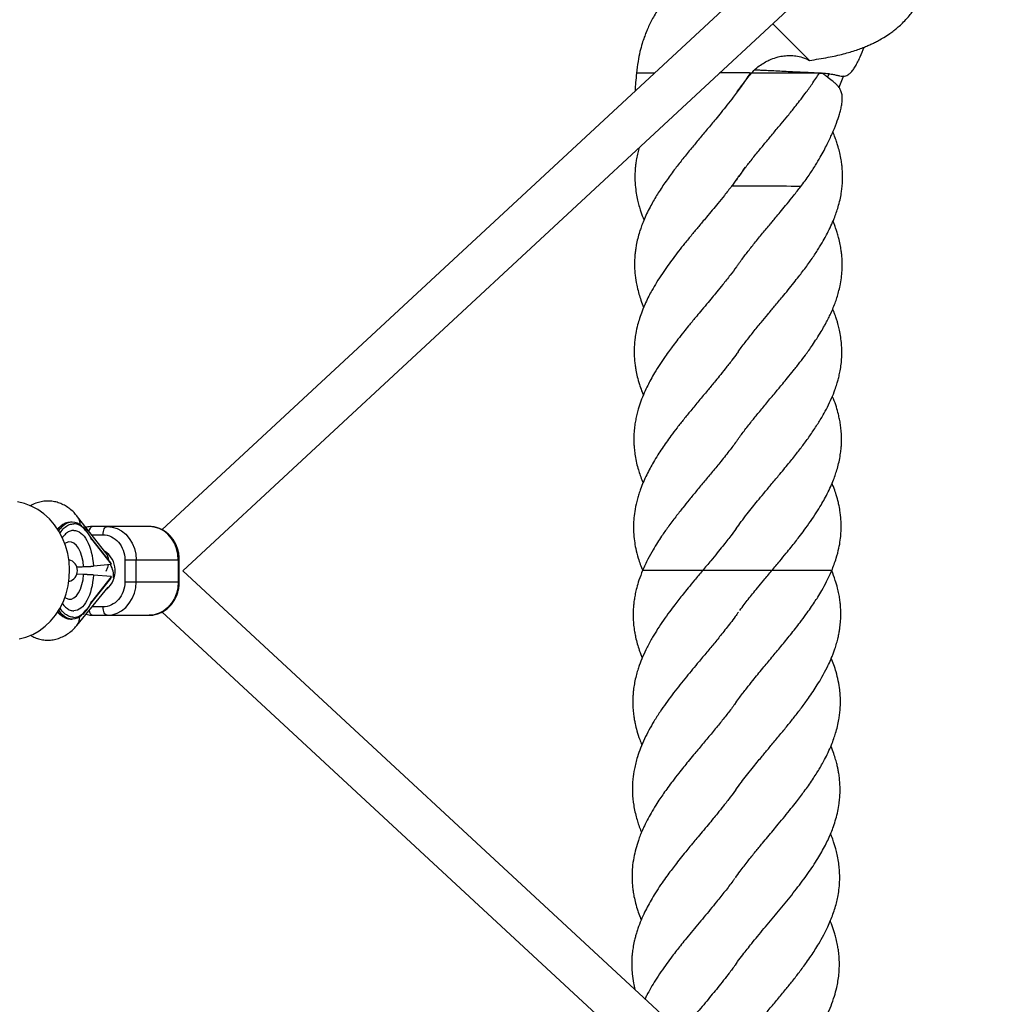
# Model space of a CAD drawing. Units: millimetres. Extents: x -1584 to 1616, y -3443 to 3443.
# Drawn here: x -702 to -350, y -157 to 199 of the extents above; entities that cross this region are included whole.
import ezdxf

# ---------------------------------------------------------------- set-up
doc = ezdxf.new("R2010")
doc.units = ezdxf.units.MM

msp = doc.modelspace()

# ---------------------------------------------------------------- linework, layer by layer
at = {"color": 7, "linetype": 'Continuous', "lineweight": 25}
for p, q in [((-360.66, 283.26), (-650.25, 14.76)), ((-642.74, -0.1), (-349.78, 271.52)), ((-429.73, 197.39), (-416.46, 184.14)), ((-472.47, 179.59), (-478.88, 179.58)), ((-438.11, 179.6), (-448.92, 179.61)), ((-413.58, 179.58), (-437.37, 179.59)), ((-412.91, 179.58), (-412.01, 179.58)), ((-409.43, 179.39), (-409.99, 178.07)), ((-404.2, 178.52), (-405.93, 174.4)), ((-670.47, 6.37), (-680.72, 19.44)), ((-682.62, 17.5), (-683.32, 17.5)), ((-654.84, 15.9), (-675.28, 15.9)), ((-668.77, 2.81), (-675.91, 11.9)), ((-675.76, 11.31), (-675.68, 11.31)), ((-675.68, 11.31), (-668.61, 2.29)), ((-663.68, 3.9), (-644, 3.9)), ((-663.68, 3.9), (-663.68, -4.1)), ((-659.59, -4.1), (-659.59, 3.9)), ((-644.39, 3.9), (-644.39, -4.1)), ((-644, -4.1), (-644, 3.9)), ((-668.61, 2.17), (-675.02, 1.6)), ((-668.61, 2.17), (-668.61, 2.29)), ((-678.53, -1.42), (-681.05, -1.35)), ((-675.91, -11.9), (-668.77, -2.81)), ((-668.61, -2.29), (-675.68, -11.31)), ((-668.61, -2.17), (-675.02, -1.6)), ((-668.61, -2.17), (-668.61, -2.29)), ((-349.75, -271.34), (-642.74, -0.1)), ((-681.01, -19.79), (-669.64, -6.02)), ((-663.68, -4.1), (-644, -4.1)), ((-675.68, -11.31), (-675.76, -11.31)), ((-683.32, -17.5), (-682.62, -17.5)), ((-675.28, -16.1), (-654.84, -16.1)), ((-650.26, -14.94), (-360.61, -283.08))]:
    msp.add_line(p, q, dxfattribs=at)
at = {"color": 8, "linetype": 'Continuous', "lineweight": 25}
for p, q in [((-675.59, 12.9), (-671.52, 12.9)), ((-408.44, 0), (-476.73, 0)), ((-671.52, -13.1), (-675.49, -13.1))]:
    msp.add_line(p, q, dxfattribs=at)
at = {"color": 7, "linetype": 'Continuous', "lineweight": 25, "flags": 128}
for points in [[(-437.44, 179.59), (-437.59, 179.59), (-438.11, 179.6)], [(-412.91, 179.58), (-413.07, 179.58), (-413.58, 179.58)], [(-701.87, -24.68), (-699.35, -24.03), (-696.92, -23.04), (-694.6, -21.73), (-692.44, -20.12), (-690.46, -18.22), (-688.68, -16.07), (-687.14, -13.69), (-685.86, -11.12), (-684.85, -8.4), (-684.13, -5.55), (-683.71, -2.63), (-683.59, 0.33), (-683.77, 3.28), (-684.26, 6.19), (-685.05, 9.01), (-686.12, 11.71), (-687.46, 14.24), (-689.06, 16.57), (-690.88, 18.67), (-692.9, 20.5), (-695.1, 22.05), (-697.45, 23.29), (-699.9, 24.2), (-702.44, 24.77)], [(-671.52, 12.9), (-671.49, 13.49), (-671.41, 14.05), (-671.27, 14.57), (-671.09, 15.02), (-670.87, 15.39), (-670.61, 15.67), (-670.34, 15.84), (-670.05, 15.9)], [(-670.05, 15.9), (-668.23, 15.72), (-666.47, 15.18), (-664.82, 14.29), (-663.33, 13.09), (-662.04, 11.61), (-660.99, 9.9), (-660.22, 8), (-659.75, 5.98), (-659.59, 3.9)], [(-644.39, 3.9), (-644.55, 5.98), (-645.02, 8), (-645.79, 9.9), (-646.83, 11.61), (-648.12, 13.09), (-649.62, 14.29), (-651.27, 15.18), (-653.03, 15.72), (-654.84, 15.9)], [(-670.05, -16.1), (-668.23, -15.92), (-666.47, -15.38), (-664.82, -14.49), (-663.33, -13.29), (-662.04, -11.81), (-660.99, -10.1), (-660.22, -8.2), (-659.75, -6.18), (-659.59, -4.1)], [(-644.39, -4.1), (-644.55, -6.18), (-645.02, -8.2), (-645.79, -10.1), (-646.83, -11.81), (-648.12, -13.29), (-649.62, -14.49), (-651.27, -15.38), (-653.03, -15.92), (-654.84, -16.1)], [(-670.05, -16.1), (-670.34, -16.04), (-670.61, -15.87), (-670.87, -15.59), (-671.09, -15.22), (-671.27, -14.77), (-671.41, -14.25), (-671.49, -13.69), (-671.52, -13.1)]]:
    msp.add_lwpolyline(points, dxfattribs=at)
at = {"color": 8, "linetype": 'Continuous', "lineweight": 25, "flags": 128}
for points in [[(-687.85, 14.86), (-686.93, 15.87), (-686.8, 15.99)], [(-678.53, 1.42), (-678.75, 3.31), (-679.14, 5.08), (-679.68, 6.68), (-680.36, 8.03), (-681.15, 9.11), (-682.03, 9.87), (-682.96, 10.28), (-683.91, 10.33), (-684.85, 10.01), (-685.3, 9.73)], [(-669.62, 2.08), (-669.91, 1.07), (-670.57, -0.32)], [(-685.3, -9.73), (-684.85, -10.01), (-683.91, -10.33), (-682.96, -10.28), (-682.03, -9.87), (-681.15, -9.11), (-680.36, -8.03), (-679.68, -6.68), (-679.14, -5.08), (-678.75, -3.31), (-678.53, -1.42)], [(-686.78, -16.01), (-686.93, -15.87), (-687.85, -14.86)]]:
    msp.add_lwpolyline(points, dxfattribs=at)
at = {"color": 8, "linetype": 'Continuous', "lineweight": 25}
for centre, radius, start, end in [((-439.1, -521.22), 659.98, 89.5182, 90.47802), ((-433.72, -738.45), 877.19, 89.0783, 89.98836), ((-684.5, 16.55), 4.76, 359.3098, 37.4464), ((-679.47, 8.78), 9.8, 132.6153, 145.37), ((-678.07, 14.47), 0.393, 339.395, 35.888), ((-674.71, 14.09), 1.9, 107.4262, 176.7864), ((-675.64, -0.12), 8.54, 309.4217, 56.9995), ((-674.21, 3.5), 4.72, 2.8738, 37.5168), ((-679.49, -8.8), 9.78, 214.6219, 227.5921), ((-684.85, -16.71), 4.93, 321.2379, 1.0714), ((-678.08, -14.47), 0.4, 326.116, 20.1032), ((-674.72, -14.31), 1.88, 184.1865, 252.7515)]:
    msp.add_arc(centre, radius, start, end, dxfattribs=at)
at = {"color": 7, "linetype": 'Continuous', "lineweight": 25}
for centre, radius, start, end in [((-683.18, 12.4), 5.1, 91.5369, 135.2271), ((-682.62, 12.54), 4.9, 45.1263, 135.2791), ((-684.79, 0), 4, 283.6439, 76.3561), ((-675.06, -1.82), 7.35, 353.4221, 32.698), ((-683.18, -12.41), 5.09, 225.0672, 268.4779), ((-682.62, -12.55), 4.9, 225.0617, 315.1055)]:
    msp.add_arc(centre, radius, start, end, dxfattribs=at)
for points, knots in [([(-451.75, 219.45), (-453.27, 218.69), (-456.1, 217.26), (-459.7, 214.8), (-462.51, 212.53), (-465.28, 209.95), (-468.02, 206.94), (-470.8, 203.21), (-473.11, 199.4), (-474.61, 196.34), (-475.56, 194.07), (-476.21, 192.34), (-476.97, 190.04), (-477.76, 187.13), (-478.48, 183.58), (-478.74, 180.98), (-478.88, 179.58)], [0, 0, 0, 0, 0.0988, 0.184169, 0.255015, 0.310765, 0.406541, 0.494577, 0.587289, 0.672621, 0.698717, 0.735154, 0.783448, 0.843663, 0.915847, 1, 1, 1, 1]), ([(-416.46, 184.14), (-414.19, 184.49), (-409.92, 185.15), (-404.37, 186.4), (-400.36, 187.59), (-397.59, 188.58), (-395.83, 189.28), (-394.32, 189.94), (-392.91, 190.61), (-391.34, 191.42), (-389.48, 192.49), (-387.65, 193.69), (-386.07, 194.85), (-384.68, 195.98), (-383.22, 197.28), (-381.75, 198.75), (-380.38, 200.3), (-379.14, 201.86), (-377.86, 203.66), (-376.46, 205.9), (-375.07, 208.47), (-374.23, 210.41), (-373.83, 211.33)], [0, 0, 0, 0, 0.112291, 0.210857, 0.297365, 0.335998, 0.370759, 0.401465, 0.428543, 0.460478, 0.504511, 0.554125, 0.590599, 0.622527, 0.662814, 0.709454, 0.74825, 0.788574, 0.830111, 0.880462, 0.943263, 1, 1, 1, 1]), ([(-412.01, 179.58), (-411.55, 179.56), (-410.47, 179.49), (-409.21, 179.33), (-407.95, 179.11), (-406.81, 178.86), (-405.46, 178.56), (-404.47, 178.43), (-403.47, 178.52), (-402.7, 178.84), (-402.15, 179.2), (-401.67, 179.62), (-401.18, 180.15), (-400.59, 180.92), (-399.87, 182.03), (-399.02, 183.61), (-397.93, 185.87), (-397.19, 187.75), (-396.71, 188.94)], [0, 0, 0, 0, 0.039753, 0.092865, 0.138645, 0.213143, 0.29115, 0.382272, 0.474496, 0.529576, 0.576238, 0.610117, 0.644641, 0.68371, 0.746576, 0.813128, 0.880529, 1, 1, 1, 1]), ([(-437.45, 179.59), (-436.83, 180.21), (-435.67, 181.38), (-433.79, 182.76), (-432.03, 183.8), (-430.08, 184.7), (-427.99, 185.39), (-425.7, 185.83), (-423.53, 185.96), (-421.3, 185.81), (-418.85, 185.27), (-417.29, 184.54), (-416.48, 184.16)], [0, 0, 0, 0, 0.1149509, 0.2151754, 0.3020228, 0.3765752, 0.4921932, 0.5855022, 0.6802432, 0.7774806, 0.8846896, 1, 1, 1, 1]), ([(-437.9, 179.58), (-438.96, 177.97), (-440.86, 175.06), (-443.72, 171.21), (-446.17, 168.08), (-448.3, 165.41), (-450.67, 162.52), (-453.33, 159.35), (-456.25, 155.84), (-459.21, 152.3), (-462.1, 148.75), (-465.07, 144.93), (-467.99, 141.01), (-470.74, 136.91), (-472.85, 133.44), (-474.41, 130.53), (-475.55, 128.16), (-476.51, 125.94), (-477.24, 124.01), (-477.9, 122.03), (-478.51, 119.87), (-478.99, 117.69), (-479.3, 115.76), (-479.51, 114.02), (-479.64, 112.02), (-479.67, 109.52), (-479.45, 106.46), (-478.96, 103.38), (-478.28, 100.54), (-477.51, 98.07), (-476.89, 96.29), (-476.44, 95.23), (-476.34, 95)], [0, 0, 0, 0, 0.056919, 0.102583, 0.137238, 0.168169, 0.19698, 0.240219, 0.281187, 0.321311, 0.366332, 0.407706, 0.456021, 0.506413, 0.553152, 0.579801, 0.609203, 0.636681, 0.658534, 0.678094, 0.706715, 0.734627, 0.755655, 0.775241, 0.796152, 0.825418, 0.862621, 0.904761, 0.936357, 0.961911, 0.991625, 1, 1, 1, 1]), ([(-478.88, 179.58), (-479.03, 178.44), (-479.31, 176.36), (-479.41, 174.22), (-479.37, 173.22), (-479.37, 173.19)], [0, 0, 0, 0, 0.536992, 0.98609, 1, 1, 1, 1]), ([(-444.44, 138.73), (-444.42, 138.75), (-443.81, 139.7), (-442.33, 141.8), (-440.05, 144.88), (-437.47, 148.21), (-434.89, 151.42), (-432.17, 154.69), (-429.49, 157.92), (-426.84, 161.1), (-424.65, 163.73), (-422.99, 165.78), (-421.57, 167.57), (-419.89, 169.71), (-417.79, 172.44), (-415.36, 175.82), (-413.77, 178.26), (-412.91, 179.58)], [0, 0, 0, 0, 0.001844, 0.068964, 0.153651, 0.228505, 0.314011, 0.388699, 0.469047, 0.550983, 0.621926, 0.662702, 0.701307, 0.752939, 0.819409, 0.901872, 1, 1, 1, 1]), ([(-442.57, 172.76), (-441.87, 173.73), (-440.25, 176.01), (-438.46, 178.29), (-437.44, 179.59)], [0, 0, 0, 0, 0.429482, 1, 1, 1, 1]), ([(-419.61, 138.62), (-418.59, 140), (-416.71, 142.53), (-414.43, 146.07), (-412.66, 149.04), (-411.26, 151.57), (-409.79, 154.41), (-408.24, 157.71), (-406.74, 161.38), (-405.76, 164.26), (-405.16, 166.46), (-404.78, 168.25), (-404.58, 170.11), (-404.68, 171.77), (-405.05, 173.09), (-405.61, 174.14), (-406.29, 175.01), (-407.05, 175.77), (-408.11, 176.67), (-409.33, 177.61), (-410.72, 178.67), (-411.52, 179.31), (-411.84, 179.57)], [0, 0, 0, 0, 0.081369, 0.150161, 0.20578, 0.254317, 0.297154, 0.369997, 0.443319, 0.509891, 0.544172, 0.58204, 0.624007, 0.670581, 0.721474, 0.76501, 0.798924, 0.832525, 0.871798, 0.939884, 0.976092, 1, 1, 1, 1]), ([(-442.25, 78.95), (-442.18, 79.05), (-441.31, 80.31), (-439.44, 82.69), (-436.74, 86.16), (-434.1, 89.39), (-431.51, 92.49), (-428.94, 95.58), (-426.49, 98.51), (-424.16, 101.34), (-422.2, 103.77), (-420.45, 106), (-418.91, 108), (-417.08, 110.46), (-414.99, 113.44), (-412.86, 116.7), (-411.26, 119.41), (-409.91, 121.92), (-408.69, 124.4), (-407.61, 126.89), (-406.77, 129.17), (-406.06, 131.41), (-405.44, 133.78), (-405.01, 136.03), (-404.72, 138.13), (-404.54, 140.28), (-404.5, 142.54), (-404.59, 144.59), (-404.76, 146.43), (-405.04, 148.43), (-405.48, 150.64), (-406.03, 152.71), (-406.59, 154.53), (-407.21, 156.33), (-407.75, 157.62), (-408.03, 158.31)], [0, 0, 0, 0, 0.0036913, 0.0479633, 0.0903322, 0.1344326, 0.1708451, 0.2080707, 0.2514771, 0.2823117, 0.3154743, 0.3433907, 0.3667602, 0.3916967, 0.437315, 0.4789804, 0.5150846, 0.5414528, 0.5743257, 0.6078127, 0.6340946, 0.6602303, 0.6930996, 0.723269, 0.7452083, 0.7721221, 0.8042354, 0.8303057, 0.8495669, 0.8738352, 0.9054543, 0.9326435, 0.9520708, 0.9744653, 1, 1, 1, 1]), ([(-477.99, 152.66), (-478.15, 152.05), (-478.52, 150.72), (-478.92, 148.76), (-479.21, 146.92), (-479.39, 145.19), (-479.54, 142.89), (-479.5, 140.05), (-479.19, 136.98), (-478.73, 134.44), (-478.2, 132.24), (-477.51, 129.91), (-476.87, 128.01), (-476.34, 126.78), (-476.23, 126.53)], [0, 0, 0, 0, 0.069878, 0.154021, 0.224216, 0.281217, 0.353493, 0.48854, 0.607019, 0.704841, 0.782087, 0.85928, 0.971344, 1, 1, 1, 1]), ([(-439.76, 145.6), (-439.9, 145.39), (-440.61, 144.27), (-442.18, 141.97), (-443.72, 139.91), (-444.6, 138.73)], [0, 0, 0, 0, 0.091798, 0.482158, 1, 1, 1, 1]), ([(-444.6, 138.73), (-445.46, 137.63), (-447.06, 135.57), (-449.41, 132.69), (-451.58, 130.07), (-453.47, 127.8), (-455.11, 125.85), (-456.45, 124.24), (-457.7, 122.75), (-458.94, 121.24), (-460.23, 119.68), (-461.84, 117.69), (-463.7, 115.35), (-465.73, 112.71), (-467.7, 110.02), (-469.71, 107.13), (-471.64, 104.13), (-473.24, 101.4), (-474.55, 98.95), (-475.78, 96.42), (-476.89, 93.79), (-477.84, 91.11), (-478.61, 88.44), (-479.17, 85.92), (-479.51, 83.59), (-479.69, 81.74), (-479.79, 79.84), (-479.77, 77.76), (-479.63, 75.72), (-479.42, 73.91), (-479.12, 72.07), (-478.64, 69.84), (-477.94, 67.36), (-477.19, 65.16), (-476.66, 63.88), (-476.45, 63.36)], [0, 0, 0, 0, 0.043924, 0.082178, 0.11478, 0.148412, 0.172731, 0.192679, 0.212481, 0.232163, 0.252756, 0.274808, 0.311352, 0.346381, 0.38019, 0.418205, 0.461179, 0.499652, 0.527553, 0.558626, 0.600642, 0.634688, 0.665434, 0.706161, 0.734346, 0.756957, 0.781224, 0.810698, 0.839058, 0.86111, 0.881658, 0.912633, 0.949335, 0.979206, 1, 1, 1, 1]), ([(-442.04, 110.71), (-441.84, 111), (-440.86, 112.38), (-438.95, 114.86), (-436.26, 118.27), (-433.45, 121.69), (-431.19, 124.42), (-429.48, 126.46), (-428.15, 128.06), (-426.47, 130.07), (-424.45, 132.52), (-422.1, 135.42), (-420.48, 137.51), (-419.61, 138.62)], [0, 0, 0, 0, 0.030882, 0.148538, 0.267298, 0.396064, 0.517268, 0.55996, 0.616267, 0.688446, 0.77649, 0.880358, 1, 1, 1, 1]), ([(-442.56, 47.05), (-441.76, 48.15), (-440.09, 50.44), (-437.47, 53.76), (-434.72, 57.14), (-431.84, 60.63), (-428.93, 64.08), (-426.43, 67.09), (-424.28, 69.71), (-422.17, 72.3), (-420, 75.06), (-418.18, 77.5), (-416.69, 79.55), (-415.3, 81.51), (-413.79, 83.78), (-412.35, 86.1), (-411.23, 88.04), (-410.43, 89.5), (-409.73, 90.84), (-408.93, 92.48), (-408.07, 94.44), (-407.26, 96.48), (-406.55, 98.53), (-405.93, 100.63), (-405.37, 103.03), (-404.94, 105.58), (-404.7, 108.13), (-404.64, 110.36), (-404.69, 112.3), (-404.83, 114.05), (-405.04, 115.81), (-405.39, 117.84), (-405.88, 119.97), (-406.43, 121.89), (-406.94, 123.45), (-407.43, 124.8), (-407.8, 125.71), (-407.97, 126.12)], [0, 0, 0, 0, 0.042076, 0.086754, 0.126626, 0.170658, 0.218782, 0.258259, 0.284845, 0.318231, 0.35685, 0.389653, 0.410827, 0.434668, 0.464087, 0.496993, 0.522823, 0.53781, 0.552736, 0.573525, 0.600304, 0.628007, 0.652568, 0.678224, 0.70674, 0.743019, 0.776185, 0.803642, 0.826842, 0.848507, 0.868826, 0.893499, 0.925496, 0.948896, 0.965685, 0.984545, 1, 1, 1, 1]), ([(-442.17, 110.55), (-442.39, 110.24), (-443.32, 108.94), (-445.2, 106.5), (-447.58, 103.47), (-449.77, 100.77), (-451.72, 98.43), (-453.7, 96.06), (-455.71, 93.64), (-457.46, 91.54), (-458.89, 89.82), (-460.32, 88.09), (-462.02, 85.97), (-463.87, 83.62), (-465.57, 81.41), (-467.13, 79.32), (-468.76, 77.03), (-470.57, 74.33), (-472.29, 71.58), (-473.74, 69.04), (-474.99, 66.63), (-476.21, 64.03), (-477.36, 61.19), (-478.23, 58.56), (-478.83, 56.32), (-479.25, 54.37), (-479.59, 52.3), (-479.84, 49.96), (-479.92, 47.62), (-479.86, 45.5), (-479.71, 43.54), (-479.42, 41.33), (-478.95, 38.89), (-478.32, 36.5), (-477.61, 34.31), (-477.05, 32.74), (-476.66, 31.84), (-476.58, 31.66)], [0, 0, 0, 0, 0.012018, 0.049836, 0.093067, 0.126932, 0.152566, 0.182973, 0.217148, 0.244704, 0.263308, 0.282782, 0.310729, 0.344209, 0.37261, 0.395121, 0.423454, 0.459574, 0.498198, 0.529334, 0.556079, 0.589275, 0.628145, 0.663838, 0.688739, 0.71276, 0.737787, 0.767601, 0.801531, 0.826248, 0.847772, 0.876173, 0.909659, 0.940112, 0.966665, 0.993183, 1, 1, 1, 1]), ([(-442.96, 15.14), (-442.35, 15.99), (-441.07, 17.75), (-439.08, 20.32), (-437.12, 22.81), (-435.12, 25.28), (-432.88, 27.98), (-430.33, 31.04), (-427.31, 34.66), (-424.17, 38.42), (-421.18, 42.18), (-418.51, 45.64), (-416.02, 49.09), (-413.66, 52.62), (-411.64, 55.93), (-409.92, 59.13), (-408.48, 62.15), (-407.37, 64.93), (-406.62, 67.15), (-406.11, 68.95), (-405.67, 70.72), (-405.26, 72.81), (-404.95, 75.11), (-404.79, 77.39), (-404.77, 79.59), (-404.89, 81.83), (-405.17, 84.26), (-405.59, 86.57), (-406.03, 88.4), (-406.43, 89.84), (-406.87, 91.23), (-407.41, 92.79), (-407.86, 93.91), (-408.08, 94.45)], [0, 0, 0, 0, 0.031877, 0.066985, 0.097656, 0.126146, 0.1603, 0.200151, 0.242069, 0.297219, 0.343502, 0.384098, 0.428108, 0.474059, 0.518095, 0.55361, 0.594623, 0.63227, 0.659012, 0.678512, 0.699989, 0.72586, 0.75737, 0.786822, 0.811763, 0.839313, 0.87121, 0.90325, 0.927052, 0.94073, 0.957045, 0.97939, 1, 1, 1, 1]), ([(-441.89, 79.45), (-442.14, 79.1), (-442.99, 77.91), (-444.64, 75.71), (-446.77, 72.96), (-448.9, 70.33), (-451.04, 67.71), (-453.48, 64.75), (-456.37, 61.33), (-459.25, 57.84), (-461.87, 54.61), (-464.28, 51.58), (-466.36, 48.82), (-468.17, 46.31), (-469.75, 44.04), (-471.3, 41.66), (-472.73, 39.3), (-474.08, 36.89), (-475.33, 34.5), (-476.48, 31.97), (-477.4, 29.63), (-478.09, 27.64), (-478.81, 25.23), (-479.46, 22.35), (-479.89, 19.14), (-480.04, 16.36), (-479.99, 13.57), (-479.74, 10.85), (-479.2, 7.73), (-478.3, 4.13), (-477.29, 1.48), (-476.73, 0)], [0, 0, 0, 0, 0.013505, 0.044871, 0.082919, 0.117475, 0.144629, 0.182047, 0.229289, 0.274478, 0.313874, 0.351722, 0.389393, 0.417987, 0.446823, 0.476321, 0.510298, 0.536897, 0.566542, 0.59966, 0.630258, 0.652594, 0.674637, 0.721451, 0.760564, 0.795692, 0.825304, 0.864655, 0.898548, 0.943538, 1, 1, 1, 1]), ([(-430.09, 0), (-429.13, 1.15), (-427.39, 3.22), (-425.07, 6.05), (-423.18, 8.38), (-421.6, 10.35), (-420, 12.4), (-418.18, 14.83), (-416.09, 17.73), (-414.05, 20.75), (-412.38, 23.47), (-410.97, 25.95), (-409.68, 28.41), (-408.53, 30.91), (-407.61, 33.2), (-406.87, 35.31), (-406.21, 37.51), (-405.65, 39.88), (-405.26, 42.18), (-405.03, 44.16), (-404.91, 46.09), (-404.89, 48.23), (-405.02, 50.54), (-405.28, 52.69), (-405.61, 54.6), (-406.08, 56.71), (-406.79, 59.19), (-407.5, 61.32), (-408.07, 62.64), (-408.2, 62.95)], [0, 0, 0, 0, 0.055018, 0.099434, 0.134741, 0.165987, 0.193934, 0.233324, 0.282175, 0.332108, 0.376914, 0.412633, 0.452011, 0.493944, 0.529356, 0.560241, 0.595118, 0.634763, 0.673462, 0.704033, 0.729066, 0.765524, 0.805919, 0.838725, 0.867848, 0.897434, 0.938395, 0.985367, 1, 1, 1, 1]), ([(-442.56, 47.05), (-442.57, 47.04), (-443.38, 45.89), (-445.33, 43.36), (-448.29, 39.57), (-451.4, 35.78), (-454.34, 32.26), (-457.16, 28.87), (-459.81, 25.69), (-462.33, 22.57), (-464.91, 19.28), (-467.49, 15.85), (-469.64, 12.76), (-471.44, 10.01), (-473.12, 7.27), (-475, 3.86), (-476.11, 1.38), (-476.73, 0)], [0, 0, 0, 0, 0.000348, 0.073232, 0.163122, 0.241086, 0.314401, 0.387801, 0.456765, 0.517729, 0.586674, 0.665865, 0.73642, 0.784151, 0.840895, 0.911182, 1, 1, 1, 1]), ([(-408.44, 0), (-407.87, 1.48), (-406.83, 4.14), (-405.87, 7.88), (-405.33, 10.96), (-405.09, 13.41), (-405.01, 15.67), (-405.05, 17.75), (-405.21, 19.73), (-405.44, 21.45), (-405.71, 23.01), (-406.12, 24.93), (-406.72, 27.16), (-407.47, 29.37), (-407.98, 30.75), (-408.26, 31.4), (-408.31, 31.52)], [0, 0, 0, 0, 0.143886, 0.259723, 0.351043, 0.434488, 0.497635, 0.566382, 0.631136, 0.684643, 0.727044, 0.779623, 0.867752, 0.939073, 0.98885, 1, 1, 1, 1]), ([(-680.74, 19.42), (-681.04, 19.81), (-681.76, 20.72), (-683.08, 21.95), (-684.64, 23.11), (-686.33, 24.03), (-688.13, 24.69), (-690.02, 25.06), (-691.96, 25.14), (-693.94, 24.91), (-695.89, 24.31), (-697.22, 23.75), (-697.84, 23.32), (-697.88, 23.3)], [0, 0, 0, 0, 0.07622, 0.180175, 0.281848, 0.381422, 0.479709, 0.577766, 0.676746, 0.777939, 0.882577, 0.992514, 1, 1, 1, 1]), ([(-687.08, 15.87), (-687.31, 15.66), (-687.63, 15.39), (-687.92, 15.01), (-687.99, 14.91)], [0, 0, 0, 0, 0.742059, 1, 1, 1, 1]), ([(-682.1, 14.52), (-680.34, 14.52), (-678.65, 13.2), (-676.04, 8.43), (-675.21, 5.15), (-675.02, 1.6)], [0, 0, 0, 0, 0.5, 0.5, 1, 1, 1, 1]), ([(-677.75, 14.7), (-677.77, 14.72), (-678.05, 15.11), (-678.42, 15.52), (-678.81, 15.83), (-678.88, 15.9)], [0, 0, 0, 0, 0.048872, 0.803032, 1, 1, 1, 1]), ([(-675.89, 11.82), (-676.17, 12.32), (-676.76, 13.35), (-677.4, 14.29), (-677.75, 14.7), (-677.75, 14.7)], [0, 0, 0, 0, 0.486007, 0.998316, 1, 1, 1, 1]), ([(-675.37, 15.88), (-675.46, 15.88), (-676.16, 15.92), (-676.95, 15.82), (-677.6, 15.61), (-677.69, 15.58)], [0, 0, 0, 0, 0.126478, 0.882019, 1, 1, 1, 1]), ([(-644, 3.9), (-644.03, 4.56), (-644.06, 5.48), (-644.31, 6.83), (-644.62, 7.98), (-645.12, 9.29), (-645.8, 10.59), (-646.67, 11.85), (-647.72, 13.01), (-648.95, 14.03), (-650.34, 14.87), (-651.88, 15.49), (-653.39, 15.85), (-654.4, 15.87), (-654.84, 15.87)], [0, 0, 0, 0, 0.105684, 0.149444, 0.221885, 0.297242, 0.378159, 0.462712, 0.550186, 0.640078, 0.732142, 0.826351, 0.92289, 1, 1, 1, 1]), ([(-442.96, 15.14), (-443.6, 14.27), (-444.69, 12.8), (-446.35, 10.65), (-447.97, 8.63), (-449.9, 6.25), (-452.29, 3.33), (-454.09, 1.19), (-455.08, 0)], [0, 0, 0, 0, 0.171617, 0.290392, 0.423532, 0.574837, 0.764141, 1, 1, 1, 1]), ([(-675.91, 11.9), (-675.89, 11.87), (-675.82, 11.79), (-675.73, 11.59), (-675.7, 11.41), (-675.68, 11.31)], [0, 0, 0, 0, 0.128995, 0.512348, 1, 1, 1, 1]), ([(-675.76, 11.31), (-675.77, 11.4), (-675.78, 11.58), (-675.85, 11.74), (-675.88, 11.82)], [0, 0, 0, 0, 0.508385, 1, 1, 1, 1]), ([(-671.52, 12.9), (-669.44, 12.9), (-667.45, 11.95), (-664.51, 8.58), (-663.68, 6.29), (-663.68, 3.9)], [0, 0, 0, 0, 0.5, 0.5, 1, 1, 1, 1]), ([(-681.08, 1.35), (-680.94, 1.35), (-680.07, 1.37), (-679.23, 1.4), (-678.53, 1.42)], [0, 0, 0, 0, 0.169902, 1, 1, 1, 1]), ([(-678.53, 1.42), (-678.45, 1.42), (-678.3, 1.43), (-678.07, 1.44), (-677.86, 1.44), (-677.67, 1.45), (-677.49, 1.46), (-677.32, 1.47), (-677.17, 1.47), (-677.03, 1.48), (-676.9, 1.48), (-676.78, 1.49), (-676.68, 1.49), (-676.59, 1.5), (-676.4, 1.51), (-676.14, 1.52), (-675.81, 1.54), (-675.51, 1.56), (-675.25, 1.58), (-675.09, 1.59), (-675.02, 1.6)], [0, 0, 0, 0, 0.054269, 0.105908, 0.154917, 0.201295, 0.245041, 0.286156, 0.324638, 0.360487, 0.393703, 0.424284, 0.452231, 0.477542, 0.500218, 0.602988, 0.704353, 0.804312, 0.902861, 1, 1, 1, 1]), ([(-668.61, 2.29), (-668.61, 2.38), (-668.63, 2.56), (-668.7, 2.73), (-668.77, 2.8), (-668.77, 2.81)], [0, 0, 0, 0, 0.472982, 0.965223, 1, 1, 1, 1]), ([(-455.08, 0), (-456.06, -1.17), (-457.81, -3.26), (-460.14, -6.09), (-462.03, -8.41), (-463.63, -10.42), (-465.29, -12.55), (-467.15, -15.04), (-469.26, -17.97), (-471.31, -21.04), (-473.27, -24.25), (-475.1, -27.57), (-476.72, -31.03), (-477.79, -33.76), (-478.54, -36.04), (-479.13, -38.09), (-479.62, -40.3), (-479.94, -42.31), (-480.14, -44.05), (-480.26, -45.76), (-480.3, -47.66), (-480.23, -49.56), (-480.09, -51.17), (-479.93, -52.51), (-479.72, -53.82), (-479.37, -55.63), (-478.76, -58.04), (-477.96, -60.6), (-477.26, -62.29), (-476.99, -62.95)], [0, 0, 0, 0, 0.055951, 0.100117, 0.134948, 0.166681, 0.196147, 0.237498, 0.286024, 0.335467, 0.382942, 0.441481, 0.49495, 0.544046, 0.571496, 0.604222, 0.642152, 0.676112, 0.699764, 0.725493, 0.757445, 0.790288, 0.81554, 0.834146, 0.854355, 0.878053, 0.91982, 0.968317, 1, 1, 1, 1]), ([(-476.73, 0), (-477.19, -1.16), (-478.01, -3.21), (-478.83, -6.02), (-479.37, -8.3), (-479.72, -10.25), (-479.96, -12.05), (-480.11, -13.94), (-480.17, -16.1), (-480.09, -18.44), (-479.87, -20.57), (-479.59, -22.37), (-479.22, -24.24), (-478.69, -26.37), (-478.02, -28.49), (-477.42, -30.17), (-477.04, -31.12), (-476.87, -31.52)], [0, 0, 0, 0, 0.11314, 0.20024, 0.266822, 0.327704, 0.38479, 0.440309, 0.509323, 0.590679, 0.660921, 0.708496, 0.761635, 0.839687, 0.911028, 0.962815, 1, 1, 1, 1]), ([(-443.24, -79.34), (-443.19, -79.27), (-442.5, -78.29), (-441.16, -76.51), (-439.19, -73.94), (-437.27, -71.51), (-435.46, -69.3), (-433.92, -67.43), (-432.17, -65.31), (-429.93, -62.62), (-427.18, -59.35), (-424.48, -56.04), (-421.87, -52.79), (-419.32, -49.49), (-417.07, -46.4), (-415.18, -43.65), (-413.54, -41.13), (-411.82, -38.24), (-410.29, -35.38), (-409.11, -32.9), (-408.37, -31.15), (-407.8, -29.65), (-407.23, -28.07), (-406.66, -26.22), (-406.16, -24.3), (-405.79, -22.55), (-405.5, -20.76), (-405.25, -18.63), (-405.14, -16.28), (-405.17, -14.08), (-405.31, -12.16), (-405.53, -10.34), (-405.86, -8.37), (-406.38, -6.07), (-407.19, -3.25), (-407.99, -1.17), (-408.44, 0)], [0, 0, 0, 0, 0.002755, 0.037168, 0.067495, 0.100051, 0.128721, 0.151622, 0.170908, 0.208895, 0.253358, 0.295215, 0.334192, 0.37641, 0.420197, 0.450836, 0.480677, 0.516628, 0.559784, 0.588297, 0.609983, 0.625672, 0.644804, 0.669581, 0.695614, 0.717199, 0.735975, 0.763348, 0.796025, 0.823892, 0.846344, 0.869164, 0.893453, 0.919987, 0.95472, 1, 1, 1, 1]), ([(-443.04, -47.64), (-442.58, -47), (-441.33, -45.26), (-439.29, -42.62), (-437.12, -39.87), (-435.16, -37.47), (-432.86, -34.68), (-430.05, -31.31), (-426.68, -27.27), (-423.25, -23.08), (-420.24, -19.25), (-417.85, -16.04), (-416.13, -13.62), (-414.71, -11.51), (-413.35, -9.39), (-411.86, -6.91), (-410.09, -3.7), (-409.03, -1.33), (-408.44, 0)], [0, 0, 0, 0, 0.040591, 0.108995, 0.167486, 0.213346, 0.260196, 0.342895, 0.425637, 0.513998, 0.606953, 0.666853, 0.715719, 0.759723, 0.799277, 0.84891, 0.915509, 1, 1, 1, 1]), ([(-441.62, -14.36), (-441.09, -13.64), (-440.12, -12.32), (-438.56, -10.32), (-436.98, -8.34), (-435.11, -6.04), (-432.8, -3.23), (-431.06, -1.15), (-430.09, 0)], [0, 0, 0, 0, 0.149438, 0.275738, 0.413746, 0.566135, 0.75844, 1, 1, 1, 1]), ([(-675.02, -1.6), (-675.21, -5.15), (-676.04, -8.43), (-678.65, -13.2), (-680.34, -14.52), (-682.1, -14.52)], [0, 0, 0, 0, 0.5, 0.5, 1, 1, 1, 1]), ([(-675.02, -1.6), (-675.06, -1.6), (-675.14, -1.59), (-675.28, -1.58), (-675.42, -1.57), (-675.58, -1.56), (-675.75, -1.55), (-675.92, -1.54), (-676.1, -1.52), (-676.3, -1.51), (-676.5, -1.5), (-676.71, -1.49), (-676.95, -1.48), (-677.26, -1.47), (-677.62, -1.45), (-678.05, -1.44), (-678.36, -1.42), (-678.53, -1.42)], [0, 0, 0, 0, 0.053831, 0.108099, 0.162805, 0.217947, 0.273526, 0.32954, 0.385991, 0.442877, 0.500197, 0.552605, 0.617379, 0.694513, 0.783999, 0.885831, 1, 1, 1, 1]), ([(-668.77, -2.81), (-668.77, -2.8), (-668.7, -2.73), (-668.63, -2.56), (-668.61, -2.38), (-668.61, -2.29)], [0, 0, 0, 0, 0.034777, 0.527017, 1, 1, 1, 1]), ([(-663.68, -4.1), (-663.68, -6.49), (-664.51, -8.78), (-667.45, -12.15), (-669.44, -13.1), (-671.52, -13.1)], [0, 0, 0, 0, 0.5, 0.5, 1, 1, 1, 1]), ([(-654.76, -16.08), (-654.66, -16.08), (-653.97, -16.13), (-652.66, -15.89), (-650.96, -15.37), (-649.41, -14.54), (-648.04, -13.51), (-646.84, -12.27), (-645.84, -10.88), (-645.08, -9.4), (-644.57, -8.03), (-644.26, -6.77), (-644.05, -5.51), (-644.02, -4.61), (-644, -4.1)], [0, 0, 0, 0, 0.017267, 0.120416, 0.227711, 0.324855, 0.422049, 0.518878, 0.614492, 0.706874, 0.792612, 0.853314, 0.917851, 1, 1, 1, 1]), ([(-677.76, -14.67), (-677.59, -14.46), (-677.04, -13.78), (-676.41, -12.81), (-675.99, -12), (-675.89, -11.8)], [0, 0, 0, 0, 0.254838, 0.817394, 1, 1, 1, 1]), ([(-675.68, -11.31), (-675.7, -11.41), (-675.73, -11.59), (-675.82, -11.79), (-675.89, -11.87), (-675.91, -11.9)], [0, 0, 0, 0, 0.493909, 0.870998, 1, 1, 1, 1]), ([(-675.88, -11.8), (-675.84, -11.73), (-675.78, -11.57), (-675.77, -11.4), (-675.76, -11.31)], [0, 0, 0, 0, 0.466712, 1, 1, 1, 1]), ([(-688.02, -14.89), (-687.78, -15.18), (-687.47, -15.56), (-687.13, -15.83), (-687.05, -15.89)], [0, 0, 0, 0, 0.770461, 1, 1, 1, 1]), ([(-678.87, -15.88), (-678.63, -15.67), (-678.24, -15.32), (-677.89, -14.86), (-677.76, -14.68)], [0, 0, 0, 0, 0.617221, 1, 1, 1, 1]), ([(-677.69, -15.77), (-677.33, -15.86), (-676.54, -16.07), (-675.73, -16.07), (-675.28, -16.07)], [0, 0, 0, 0, 0.451382, 1, 1, 1, 1]), ([(-442.13, -15.01), (-442.51, -15.55), (-443.44, -16.84), (-445.44, -19.5), (-448.03, -22.78), (-451.02, -26.45), (-453.97, -29.98), (-457.48, -34.17), (-461.62, -39.16), (-466.21, -44.96), (-469.91, -50.11), (-472.59, -54.32), (-474.46, -57.57), (-476.1, -60.8), (-477.49, -64), (-478.77, -67.63), (-479.73, -71.38), (-480.36, -75.62), (-480.49, -80.14), (-480.05, -84.69), (-478.99, -89.25), (-477.99, -92.43), (-477.25, -94.1), (-477.11, -94.42)], [0, 0, 0, 0, 0.020456, 0.048979, 0.100568, 0.14467, 0.18775, 0.234169, 0.303331, 0.376808, 0.453303, 0.497843, 0.537042, 0.575822, 0.618886, 0.658306, 0.713032, 0.760253, 0.819953, 0.878331, 0.936738, 0.9875, 1, 1, 1, 1]), ([(-697.84, -23.3), (-697.42, -23.54), (-696.46, -24.1), (-694.79, -24.68), (-692.91, -25.07), (-690.97, -25.14), (-688.99, -24.9), (-687.03, -24.33), (-685.18, -23.44), (-683.48, -22.28), (-682.1, -21.07), (-681.34, -20.15), (-681.03, -19.77)], [0, 0, 0, 0, 0.077684, 0.178482, 0.279044, 0.380554, 0.484331, 0.591643, 0.704389, 0.810226, 0.921051, 1, 1, 1, 1]), ([(-443.24, -110.85), (-442.67, -110.06), (-441.22, -108.05), (-438.75, -104.89), (-436.05, -101.53), (-433.66, -98.63), (-431.53, -96.09), (-429.63, -93.82), (-427.6, -91.37), (-425.43, -88.74), (-423.23, -86.04), (-421.35, -83.65), (-419.76, -81.57), (-418.31, -79.63), (-416.85, -77.6), (-415.43, -75.53), (-414.14, -73.55), (-413.04, -71.75), (-412.01, -70.02), (-410.92, -68.02), (-409.7, -65.61), (-408.58, -63.07), (-407.69, -60.73), (-406.96, -58.54), (-406.33, -56.22), (-405.87, -53.97), (-405.56, -51.9), (-405.35, -49.81), (-405.27, -47.55), (-405.33, -45.23), (-405.56, -42.7), (-406.02, -39.8), (-406.77, -36.79), (-407.62, -34.1), (-408.29, -32.46), (-408.61, -31.67)], [0, 0, 0, 0, 0.03007, 0.076883, 0.119302, 0.157686, 0.187269, 0.215753, 0.244108, 0.280489, 0.315719, 0.346824, 0.370816, 0.394848, 0.42081, 0.44813, 0.473341, 0.496009, 0.516277, 0.540484, 0.571999, 0.607028, 0.634885, 0.659884, 0.691013, 0.722258, 0.744279, 0.769701, 0.801348, 0.829488, 0.857183, 0.897616, 0.938368, 0.970438, 1, 1, 1, 1]), ([(-442.89, -47.4), (-443.18, -47.81), (-444.26, -49.33), (-446.28, -51.94), (-449.04, -55.39), (-452.01, -59.02), (-455.16, -62.76), (-457.94, -66.09), (-460.19, -68.81), (-462, -71.01), (-463.86, -73.35), (-465.77, -75.82), (-467.58, -78.24), (-469.11, -80.36), (-470.55, -82.47), (-472.09, -84.86), (-473.65, -87.45), (-475, -89.9), (-476.02, -91.96), (-476.85, -93.78), (-477.58, -95.53), (-478.4, -97.73), (-479.24, -100.45), (-480, -103.78), (-480.41, -106.77), (-480.56, -109.55), (-480.54, -111.82), (-480.4, -113.86), (-480.17, -115.74), (-479.82, -117.78), (-479.28, -120.15), (-478.53, -122.65), (-477.84, -124.65), (-477.37, -125.76), (-477.23, -126.09)], [0, 0, 0, 0, 0.015478, 0.057497, 0.100165, 0.147375, 0.195543, 0.243491, 0.274359, 0.2995, 0.327919, 0.363438, 0.393555, 0.420486, 0.444825, 0.474307, 0.510775, 0.543048, 0.568511, 0.589677, 0.612505, 0.636812, 0.675559, 0.715374, 0.76198, 0.791358, 0.821047, 0.846931, 0.867836, 0.892701, 0.92439, 0.957862, 0.987351, 1, 1, 1, 1]), ([(-443.1, -142.1), (-442.87, -141.78), (-442.05, -140.63), (-440.65, -138.81), (-438.95, -136.62), (-437.2, -134.42), (-434.41, -131.02), (-430.57, -126.42), (-425.77, -120.7), (-421.2, -115.01), (-417.01, -109.39), (-413.51, -104.14), (-411.15, -99.94), (-409.61, -96.8), (-408.64, -94.58), (-407.74, -92.21), (-406.92, -89.65), (-406.23, -86.9), (-405.77, -84.31), (-405.52, -81.97), (-405.41, -79.74), (-405.44, -77.48), (-405.61, -75.29), (-405.85, -73.42), (-406.13, -71.85), (-406.46, -70.32), (-406.9, -68.61), (-407.55, -66.49), (-408.16, -64.72), (-408.63, -63.63), (-408.74, -63.36)], [0, 0, 0, 0, 0.0122181, 0.0439108, 0.0695592, 0.0960659, 0.1279129, 0.1994805, 0.2714342, 0.3461878, 0.4167694, 0.4853871, 0.5470956, 0.5762904, 0.605066, 0.6334001, 0.6683095, 0.7030268, 0.7378863, 0.7649462, 0.7923473, 0.8233268, 0.8509803, 0.874608, 0.8934687, 0.9100854, 0.932903, 0.9585021, 0.9900543, 1, 1, 1, 1]), ([(-442.8, -78.74), (-442.88, -78.86), (-443.6, -79.87), (-445.18, -81.94), (-447.4, -84.83), (-449.48, -87.4), (-451.33, -89.64), (-453.15, -91.85), (-455.13, -94.22), (-456.97, -96.42), (-458.46, -98.2), (-459.8, -99.82), (-461.33, -101.7), (-463.12, -103.92), (-464.89, -106.16), (-466.51, -108.28), (-468.09, -110.43), (-469.83, -112.9), (-471.63, -115.58), (-473.28, -118.28), (-474.73, -120.86), (-476.07, -123.46), (-477.33, -126.25), (-478.29, -128.76), (-478.93, -130.74), (-479.37, -132.27), (-479.8, -134.03), (-480.19, -136.03), (-480.45, -137.95), (-480.6, -139.68), (-480.68, -141.36), (-480.67, -143.37), (-480.5, -145.89), (-480.15, -148.56), (-479.71, -150.42), (-479.52, -151.2)], [0, 0, 0, 0, 0.004985, 0.04252, 0.08612, 0.123549, 0.149322, 0.179652, 0.214992, 0.247642, 0.27105, 0.289141, 0.3149, 0.349005, 0.381595, 0.408305, 0.436483, 0.470531, 0.510528, 0.548565, 0.582439, 0.616983, 0.656518, 0.697813, 0.720219, 0.73817, 0.760709, 0.792942, 0.820892, 0.840243, 0.864188, 0.890403, 0.922871, 0.967975, 1, 1, 1, 1]), ([(-444.81, -175.87), (-443.89, -174.57), (-442.23, -172.24), (-439.88, -169.17), (-438.02, -166.84), (-436.51, -164.97), (-435.14, -163.3), (-433.31, -161.08), (-430.94, -158.25), (-428.04, -154.79), (-425.24, -151.39), (-422.58, -148.12), (-420.05, -144.84), (-417.81, -141.81), (-415.94, -139.14), (-414.46, -136.89), (-412.92, -134.39), (-411.34, -131.62), (-409.93, -128.79), (-408.84, -126.3), (-407.95, -123.99), (-407.2, -121.74), (-406.6, -119.48), (-406.1, -117.09), (-405.72, -114.47), (-405.54, -111.82), (-405.56, -109.43), (-405.7, -107.23), (-405.98, -104.94), (-406.42, -102.63), (-406.91, -100.64), (-407.4, -98.97), (-407.98, -97.25), (-408.46, -95.93), (-408.81, -95.11), (-408.85, -95.02)], [0, 0, 0, 0, 0.048123, 0.086336, 0.114119, 0.1351, 0.155751, 0.176149, 0.21734, 0.2612, 0.304796, 0.343575, 0.383261, 0.426179, 0.456086, 0.482797, 0.510407, 0.549439, 0.58518, 0.614649, 0.641455, 0.67106, 0.698378, 0.725169, 0.759289, 0.794878, 0.823497, 0.847443, 0.876, 0.907745, 0.932993, 0.950224, 0.969318, 0.996637, 1, 1, 1, 1]), ([(-443.47, -111.13), (-443.69, -111.45), (-444.8, -113), (-447, -115.81), (-450.46, -120.16), (-454.59, -125.09), (-458.39, -129.67), (-461.22, -133.1), (-462.97, -135.27), (-464.54, -137.27), (-466.17, -139.4), (-468.09, -141.96), (-470.11, -144.83), (-472.05, -147.78), (-473.76, -150.6), (-475.03, -152.86), (-475.66, -154.18), (-475.86, -154.59)], [0, 0, 0, 0, 0.021981, 0.106748, 0.194816, 0.321658, 0.448662, 0.509801, 0.559467, 0.599066, 0.646776, 0.706261, 0.776416, 0.845107, 0.909783, 0.97161, 1, 1, 1, 1]), ([(-419.88, -175.88), (-418.96, -174.64), (-417.3, -172.41), (-415.27, -169.38), (-413.77, -167.03), (-412.67, -165.18), (-411.76, -163.55), (-410.94, -162), (-409.88, -159.84), (-408.64, -157.05), (-407.48, -153.76), (-406.68, -150.79), (-406.15, -148.18), (-405.81, -145.62), (-405.64, -142.79), (-405.7, -140.27), (-405.87, -138.3), (-406.06, -136.78), (-406.35, -135.03), (-406.78, -133.08), (-407.28, -131.22), (-407.94, -129.17), (-408.45, -127.65), (-408.93, -126.59), (-408.96, -126.52)], [0, 0, 0, 0, 0.075487, 0.136697, 0.183372, 0.218759, 0.251802, 0.283136, 0.312677, 0.380976, 0.450973, 0.514477, 0.560139, 0.610631, 0.670501, 0.731579, 0.764154, 0.790406, 0.824472, 0.86989, 0.908425, 0.936996, 0.99587, 1, 1, 1, 1]), ([(-442.68, -141.5), (-442.97, -141.9), (-443.98, -143.33), (-445.77, -145.7), (-447.96, -148.51), (-450.05, -151.09), (-452.07, -153.57), (-454.15, -156.08), (-456.31, -158.65), (-458.07, -160.76), (-459.37, -162.33), (-460.19, -163.34), (-461.06, -164.4), (-461.94, -165.48), (-462.56, -166.26), (-462.85, -166.63)], [0, 0, 0, 0, 0.04853, 0.170456, 0.282725, 0.384015, 0.478653, 0.578362, 0.683585, 0.786321, 0.830914, 0.870746, 0.906709, 0.956732, 1, 1, 1, 1])]:
    msp.add_open_spline(points, degree=3, knots=knots, dxfattribs=at)
at = {"color": 8, "linetype": 'Continuous', "lineweight": 25}
for points, knots in [([(-436.2, 180.78), (-436.18, 180.78), (-435.97, 180.77), (-434.97, 180.72), (-433.22, 180.64), (-430.81, 180.52), (-427.97, 180.38), (-424.91, 180.23), (-421.91, 180.08), (-419.22, 179.95), (-416.76, 179.83), (-414.75, 179.73), (-413.27, 179.65), (-412.74, 179.62), (-412.49, 179.61)], [0, 0, 0, 0, 0.007161, 0.090557, 0.181012, 0.276871, 0.375681, 0.47449, 0.570349, 0.660803, 0.744198, 0.843008, 0.927876, 1, 1, 1, 1]), ([(-412.49, 179.61), (-412.3, 179.6), (-411.99, 179.58), (-412.05, 179.59), (-412.08, 179.59)], [0, 0, 0, 0, 0.600361, 1, 1, 1, 1]), ([(-687.07, 13.41), (-686.93, 13.67), (-686.36, 14.65), (-685.18, 15.77), (-683.64, 16.74), (-682.6, 16.85), (-682.1, 16.9)], [0, 0, 0, 0, 0.106015, 0.417952, 0.717439, 1, 1, 1, 1]), ([(-682.1, 14.52), (-682.53, 14.47), (-683.43, 14.38), (-684.74, 13.54), (-685.72, 12.63), (-686.18, 11.84), (-686.28, 11.68)], [0, 0, 0, 0, 0.290066, 0.597506, 0.917728, 1, 1, 1, 1]), ([(-682.1, -16.9), (-682.6, -16.85), (-683.64, -16.74), (-685.18, -15.77), (-686.35, -14.67), (-686.91, -13.69), (-687.05, -13.46)], [0, 0, 0, 0, 0.284282, 0.585593, 0.89943, 1, 1, 1, 1]), ([(-686.27, -11.68), (-686.18, -11.84), (-685.72, -12.63), (-684.74, -13.54), (-683.43, -14.38), (-682.53, -14.47), (-682.1, -14.52)], [0, 0, 0, 0, 0.081145, 0.40176, 0.709578, 1, 1, 1, 1])]:
    msp.add_open_spline(points, degree=3, knots=knots, dxfattribs=at)
at = {"color": 7, "linetype": 'Continuous', "lineweight": 25}
for points in [[(-677.7, 14.33), (-679.02, 16.01), (-680.54, 16.9), (-682.1, 16.9)], [(-677.7, 14.33), (-677.01, 13.45), (-676.36, 12.44), (-675.76, 11.31)], [(-675.76, -11.31), (-676.36, -12.44), (-677.01, -13.45), (-677.7, -14.33)], [(-682.1, -16.9), (-680.54, -16.9), (-679.02, -16.01), (-677.7, -14.33)]]:
    msp.add_open_spline(points, degree=3, dxfattribs=at)

doc.saveas('drawing.dxf')
